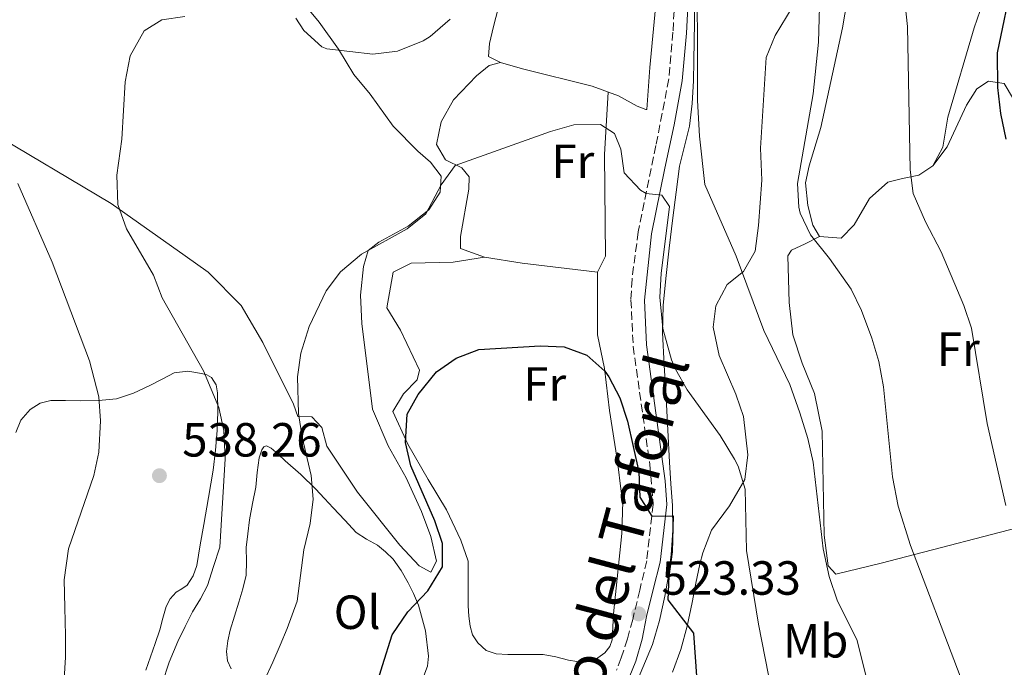
# Model space of a CAD drawing. Units: metres. Extents: x 549608 to 553046, y 4707790 to 4710128.
# Drawn here: x 551875 to 552082, y 4709829 to 4709965 of the extents above; entities that cross this region are included whole.
import ezdxf
from ezdxf.enums import TextEntityAlignment as Align

# ---------------------------------------------------------------- set-up
doc = ezdxf.new("R2010")
doc.units = ezdxf.units.M
doc.header["$MEASUREMENT"] = 0
doc.linetypes.add('DGN Style 3', pattern=[2.435890702152634, 1.739921930109024, -0.6959687720436097])
for name, color, linetype, lineweight in [('Barranco lineal', 142, 'DGN Style 3', 13), ('Camino', 7, 'DGN Style 3', 0), ('Cota de punto acotado terreno', 7, 'Continuous', 0), ('Curva de nivel directora', 30, 'Continuous', 30), ('Curva de nivel intermedia', 30, 'Continuous', 0), ('Etiqueta de uso rústico', 92, 'Continuous', 0), ('Línea de cambio de uso (parcela vista)', 92, 'Continuous', 0), ('Margen derecho', 7, 'Continuous', 0), ('Punto acotado terreno (símbolo)', 7, 'Continuous', 0)]:
    doc.layers.add(name, color=color, linetype=linetype, lineweight=lineweight)
doc.styles.add('Style-Arial', font='arial.ttf')

# ---------------------------------------------------------------- blocks, each defined once
blk = doc.blocks.new('5PATER')
at = {"layer": 'Barranco lineal', "linetype": 'Continuous', "lineweight": 0}
h = blk.add_hatch(color=51, dxfattribs=at)
edge = h.paths.add_edge_path()
edge.add_ellipse((0, 0), major_axis=(-0.1095731443231308, -0.1110710700762829), ratio=0.9994222409660317, start_angle=0, end_angle=360)

msp = doc.modelspace()

# ---------------------------------------------------------------- linework, layer by layer
at = {"layer": 'Camino', "color": 7, "linetype": 'DGN Style 3', "lineweight": 0}
msp.add_polyline3d([(552013.1600000006, 4709981.050000002, 534.6399999999994), (552012.1799999994, 4709961.960000001, 533.6499999999943), (552011.3199999989, 4709952.2, 533.0000000000001), (552008.6200000009, 4709938.270000001, 531.5899999999965), (552004.9100000006, 4709920.220000001, 528.5599999999977), (552003.6099999998, 4709910.350000001, 527.4499999999972), (552003.3900000006, 4709906.03, 527.1999999999971), (552003.8500000011, 4709896.330000001, 527.0399999999936), (552007.3200000001, 4709871.61, 525.7400000000054), (552008.0599999977, 4709863.270000001, 525.1999999999971), (552006.6899999998, 4709851.470000002, 523.8399999999965), (552005.219999999, 4709845.310000001, 523.5599999999977), (552003.7500000005, 4709839.16, 523.2899999999937), (552002.6499999987, 4709835.109999999, 522.9900000000054), (552001.3700000001, 4709831.140000002, 522.4900000000052), (552000.3500000008, 4709828.560000001, 521.8300000000019)], dxfattribs=at)
at = {"layer": 'Curva de nivel directora', "color": 30, "linetype": 'Continuous', "lineweight": 30, "flags": 128}
for points, elevation in [([(552083.2899999995, 4709973.470000002), (552080.0300000005, 4709957.640000001), (552080.0799999997, 4709950.390000002), (552080.7399999991, 4709944.980000001), (552081.8399999988, 4709939.630000002)], 550.0000000000002), ([(551949.4099999988, 4709823.220000001), (551951.4099999993, 4709829.590000001), (551953.4000000008, 4709835.95), (551956.7200000001, 4709840.750000002), (551960.8799999999, 4709845.15), (551963.9599999998, 4709850.190000001), (551963.9199999997, 4709855.07), (551962.3599999994, 4709859.820000002), (551957.3199999991, 4709871.310000001), (551956.1799999991, 4709876.190000001), (551956.53, 4709882.12), (551958.839999999, 4709886.190000001), (551962.6799999991, 4709890.990000002), (551966.7899999997, 4709893.820000002), (551971.5799999996, 4709895.630000002), (551984.4000000006, 4709896.430000001), (551989.4400000009, 4709896.190000001), (551994.1599999993, 4709894.430000001), (551997.919999999, 4709891.11), (551998.7599999993, 4709889.95), (552001.0399999992, 4709885.5), (552002.6500000008, 4709880.640000001), (552005.0400000003, 4709870.03), (552005.2799999993, 4709864.750000001), (552007.7699999993, 4709860.800000001), (552012.1999999996, 4709860.83), (552012.0399999986, 4709853.310000001), (552011.3199999989, 4709848.270000001), (552011.1, 4709843.260000002), (552016.4699999987, 4709836.300000001), (552017.2099999986, 4709826.380000002)], 525.0000000000001)]:
    msp.add_lwpolyline(points, dxfattribs=dict(at, elevation=elevation))
at = {"layer": 'Curva de nivel intermedia', "color": 30, "linetype": 'Continuous', "lineweight": 0, "flags": 128}
for points, elevation in [([(552042.2200000002, 4710022.060000001), (552043.8400000008, 4710014.91), (552045.6, 4710009.710000001), (552055.8600000015, 4709987.949999999), (552058.9999999999, 4709978.749999999), (552060.1200000017, 4709973.630000001), (552061.2500000006, 4709963.199999999), (552061.8000000004, 4709933.23), (552062.4199999997, 4709928.259999999), (552065.0500000004, 4709922.3), (552068.2800000003, 4709916.029999998), (552073.0400000011, 4709904.829999999), (552074.6900000006, 4709900.100000001), (552077.9200000005, 4709880.189999999), (552081.8400000011, 4709862.989999999)], 545), ([(552017.28, 4709980.509999998), (552017.3200000003, 4709947.710000002), (552017.7600000006, 4709940.269999999), (552018.8800000005, 4709930.109999999), (552025.4000000005, 4709915.149999999), (552031.2099999997, 4709899.619999999), (552036.6500000001, 4709888.289999999), (552038.7500000012, 4709882.42), (552040.440000001, 4709876.99), (552041.5000000005, 4709872.100000001), (552043.6200000016, 4709853.949999998), (552044.86, 4709848.190000001), (552046.6400000014, 4709842.98), (552050.6800000004, 4709834.989999999), (552052.9600000003, 4709825.869999999)], 535), ([(552042.9600000001, 4709972.27), (552042.6400000005, 4709959.869999998), (552041.5000000005, 4709949.07), (552038.2400000016, 4709930.349999999), (552038.4900000021, 4709925.359999999), (552038.8000000004, 4709924.109999998), (552040.9300000005, 4709919.579999999), (552044.9600000005, 4709914.67), (552049.4800000001, 4709908.27), (552051.6399999993, 4709903.759999999), (552053.8299999997, 4709897.980000001), (552055.2600000004, 4709893.15), (552056.2200000014, 4709887.82), (552058.1100000001, 4709868.98), (552059.3300000007, 4709862.899999999), (552061.8800000009, 4709854.67), (552072.2800000012, 4709827.309999999)], 540.0000000000001), ([(551901.4800000021, 4709962.27), (551905.2400000016, 4709964.59), (551910.0400000005, 4709965.230000001)], 535), ([(551933.2800000019, 4709964.909999999), (551934.9600000005, 4709962.350000001), (551938.6900000012, 4709958.930000001), (551939.7200000016, 4709958.51), (551949.3399999995, 4709957.400000001), (551954.5499999997, 4709957.989999999), (551959.8700000016, 4709960.139999999), (551961.3600000005, 4709961.069999999), (551965.52, 4709964.67)], 535), ([(551905.2500000006, 4709825.81), (551906.7400000015, 4709830.279999999), (551908.5499999997, 4709834.609999999), (551910.0600000006, 4709837.710000002), (551911.640000001, 4709840.77), (551913.3100000006, 4709843.480000001), (551914.7400000012, 4709846.289999999), (551916.0300000008, 4709850.28), (551917.3200000006, 4709854.27), (551918.4400000004, 4709872.75), (551918.2000000012, 4709878.67), (551917.1100000005, 4709883.539999999), (551913.9200000009, 4709891.15), (551905.2999999997, 4709906.449999998), (551903.4800000003, 4709911.180000001), (551897.8400000009, 4709920.829999999), (551896.0000000015, 4709925.95), (551895.76, 4709932.11), (551896.8399999996, 4709939.630000002), (551897.5599999994, 4709951.63), (551898.600000001, 4709957.07), (551901.4800000021, 4709962.27)], 535), ([(551926.6900000004, 4709826.5), (551928.4500000017, 4709830.279999999), (551929.9900000017, 4709833.78), (551931.4600000003, 4709837.300000001), (551933.51, 4709843), (551934.2099999996, 4709848.349999999), (551934.9200000004, 4709853.710000001), (551936.2800000015, 4709859.23), (551936.8800000006, 4709864.349999998), (551936.4800000004, 4709869.319999999), (551934.5600000005, 4709877.31), (551933.8000000005, 4709882.25), (551933.5999999995, 4709889.949999998), (551934.2800000011, 4709894.900000001), (551936.0300000012, 4709900.46), (551939.6000000008, 4709907.869999999), (551942.5800000003, 4709911.88), (551947.0000000015, 4709915.579999999), (551956.5600000013, 4709920.829999999), (551960.4500000007, 4709923.970000001), (551963.6800000004, 4709930.029999999), (551966.6100000008, 4709934.130000001), (551986.5199999996, 4709941.23), (551991.4000000011, 4709942.59), (551997.0400000005, 4709942.67), (551999.9599999996, 4709940.829999999), (552001.2800000006, 4709937.550000001), (552001.9600000002, 4709932.590000001), (552005.4100000013, 4709928.970000001), (552006.5600000002, 4709928.27), (552009.8400000014, 4709927.87), (552011.4400000018, 4709925.55), (552009.6800000004, 4709911.550000001), (552009.41, 4709906.550000001), (552010.0500000014, 4709900.029999998), (552011.8900000011, 4709893.48), (552012.7200000003, 4709891.550000001), (552015.1600000011, 4709887.179999999), (552022.0499999999, 4709877.679999999), (552025.0499999997, 4709872.689999999), (552025.8000000005, 4709871.230000001), (552027.3000000004, 4709866.449999999), (552027.5599999997, 4709853.630000001), (552030.0600000009, 4709838.199999999), (552032.2000000001, 4709827.550000001)], 530.0000000000001), ([(551875.2600000012, 4709779.449999999), (551876.3600000008, 4709783.32), (551877.5299999998, 4709788.73), (551878.6600000008, 4709794.15), (551879.7200000003, 4709799.329999999), (551880.7599999997, 4709804.52), (551881.5599999998, 4709809.140000001), (551882.2800000019, 4709813.779999999), (551882.6999999998, 4709816.929999999), (551883.110000001, 4709820.069999999), (551883.9600000004, 4709823.390000001), (551884.7400000006, 4709826.730000001), (551885.0500000012, 4709831.289999997), (551885.0600000002, 4709835.859999998), (551884.9100000004, 4709841.659999999), (551884.7699999996, 4709847.449999998), (551885.6799999994, 4709853.949999998), (551891.0000000013, 4709869.310000001), (551892.0200000005, 4709874.199999998), (551892.4000000005, 4709880.75), (551892.0000000005, 4709885.73), (551890.0800000004, 4709893.229999999), (551882.2700000008, 4709913.859999999), (551875.0800000001, 4709930.349999999)], 540.0000000000001)]:
    msp.add_lwpolyline(points, dxfattribs=dict(at, elevation=elevation))
at = {"layer": 'Línea de cambio de uso (parcela vista)', "color": 92, "linetype": 'Continuous', "lineweight": 0, "extrusion": (0.1148640470825417, 0.8115605353625402, 0.5728662567562229), "elevation": 3886084.649399379, "flags": 128}
msp.add_lwpolyline([(113512.7693033692, -2715406.704243067), (113504.7988977447, -2715406.557838911), (113488.9253527901, -2715407.094654152)], dxfattribs=at)
at = {"layer": 'Línea de cambio de uso (parcela vista)', "color": 92, "linetype": 'Continuous', "lineweight": 0}
for points in [[(552069.4800000004, 4710046.51, 549.279999999999), (552062.2000000002, 4710052.109999999, 548.6000000000058), (552052.5999999996, 4710058.109999999, 547.6000000000058), (552045.9199999999, 4710062.67, 547.6399999999994), (552043, 4710063.869999999, 547.6000000000058), (552041.8799999999, 4710060.27, 547.5200000000041), (552041.1600000003, 4710043.390000001, 546.8399999999965), (552042.1200000001, 4710026.75, 545.7200000000012), (552042.9199999999, 4710021.07, 545.4799999999959), (552043.9600000001, 4710016.350000001, 545.3999999999943), (552048.4000000004, 4710004.430000001, 545.1199999999953), (552049.8399999999, 4709998.99, 544.8399999999965), (552050.4800000004, 4709991.630000001, 544.6000000000058), (552050.5599999996, 4709985.630000001, 544.5200000000041), (552050.0800000001, 4709978.99, 544.4799999999959), (552049.2000000002, 4709971.949999999, 544.1600000000036), (552047.6399999997, 4709962.91, 544.0399999999936), (552043.1200000001, 4709942.029999999, 542.8800000000047), (552040.6799999997, 4709934.029999999, 542.1600000000036), (552039.9199999999, 4709930.51, 541.8399999999965), (552040.4400000004, 4709925.710000001, 541.3600000000006), (552041.4800000004, 4709921.630000001, 541.1199999999953), (552042.8799999999, 4709919.230000001, 541.1999999999971)], [(552066.5599999996, 4709934.029999999, 545.8399999999965), (552068.6399999997, 4709937.949999999, 545.7599999999948), (552069.6799999997, 4709944.189999999, 546.1600000000036), (552075.2000000002, 4709962.91, 547), (552077.7599999999, 4709970.189999999, 547.279999999999), (552079.7599999999, 4709978.189999999, 547.4400000000023), (552080.6399999997, 4709984.91, 548), (552079.8799999999, 4709990.430000001, 547.8000000000029), (552076.7999999998, 4709997.710000001, 547.3999999999943), (552074.5599999996, 4710001.710000001, 547.679999999993), (552067.4800000004, 4710012.91, 547.6000000000058), (552066.0800000001, 4710017.550000001, 547.7200000000012), (552065.7999999998, 4710023.789999999, 548.1199999999953), (552066, 4710030.91, 548.3999999999943), (552069.4800000004, 4710044.350000001, 548.3999999999943)], [(552009.1600000003, 4709973.789999999, 533.6000000000058), (552007.3600000005, 4709954.59, 532.4400000000023), (552006.6799999997, 4709945.789999999, 532), (552006.5199999996, 4709945.789999999, 532.5599999999977), (552004.6799999997, 4709946.51, 532.4400000000023), (552000.7599999999, 4709948.67, 532.6399999999994), (551995.2400000002, 4709950.67, 532.5599999999977), (551980.6799999997, 4709954.350000001, 532.0800000000017), (551976.0800000001, 4709955.630000001, 532.4799999999959)], [(551934.3600000005, 4709968.59, 536.5599999999977), (551938.1200000001, 4709964.109999999, 536.0800000000017), (551942.1600000003, 4709958.430000001, 535.8000000000029), (551945.4000000004, 4709953.15, 535.5200000000041), (551948.7999999998, 4709948.99, 534.679999999993), (551953.5999999996, 4709942.350000001, 532.1199999999953), (551958.7599999999, 4709937.07, 531.3600000000006), (551961.4400000004, 4709934.83, 530.6000000000058), (551963.6799999997, 4709931.869999999, 530.4400000000023), (551963.4800000004, 4709928.51, 530.1199999999953), (551961.1200000001, 4709924.83, 530.279999999999), (551956.7599999999, 4709921.390000001, 530.0800000000017), (551950.6399999997, 4709918.109999999, 529.7200000000012), (551948.4000000004, 4709916.350000001, 529.679999999993), (551947.4000000004, 4709912.99, 529.5200000000041), (551946.7999999998, 4709906.99, 529.3999999999943), (551947.04, 4709901.07, 529.320000000007), (551949.2800000003, 4709883.15, 528.0800000000017), (551952.5599999996, 4709875.470000001, 527.2400000000052), (551956.3200000003, 4709868.83, 526.679999999993), (551959.5199999996, 4709861.789999999, 526.1999999999971), (551961.4800000004, 4709856.51, 525.9600000000064), (551962.7199999997, 4709851.390000001, 526.1199999999953), (551961.4800000004, 4709849.07, 526.1999999999971), (551959.04, 4709850.430000001, 525.679999999993), (551955.04, 4709854.75, 525.8800000000047), (551946.1600000003, 4709865.789999999, 527.1199999999953), (551939.7199999997, 4709875.390000001, 527.679999999993), (551938.6799999997, 4709879.310000001, 528.0399999999936), (551936.5999999996, 4709881.550000001, 529), (551933.6399999997, 4709881.630000001, 530.6000000000058), (551932.7599999999, 4709884.189999999, 530.4400000000023), (551926.3200000003, 4709897.07, 531.6000000000058), (551921.8399999999, 4709904.83, 531.1600000000036), (551914.9199999999, 4709911.789999999, 531.2400000000052), (551910.0800000001, 4709915.230000001, 532.679999999993), (551894.5999999996, 4709926.189999999, 535.3999999999943), (551868.4800000004, 4709941.630000001, 540.4799999999959)], [(551976.0800000001, 4709955.630000001, 532.4799999999959), (551973.5599999996, 4709956.91, 532.6399999999994), (551973.7999999998, 4709959.630000001, 532.6399999999994), (551974.5999999996, 4709963.15, 532.5599999999977), (551976.1200000001, 4709968.91, 533)], [(552004.3799999999, 4709825.630000001, 523.029999999999), (552007.9299999997, 4709833.960000001, 524.5800000000017), (552009.3499999996, 4709838.980000001, 525.3600000000006), (552010.5, 4709844.07, 525.179999999993), (552011.2599999999, 4709848.34, 524.9700000000012), (552011.7800000003, 4709852.680000001, 524.8099999999977), (552012.1200000001, 4709857.850000001, 524.820000000007), (552012.0899999999, 4709863.029999999, 525.2200000000012), (552011.7599999999, 4709867.550000001, 525.8399999999965), (552011.4500000002, 4709872.07, 526.6499999999943), (552011.0899999999, 4709878.800000001, 528.0599999999977), (552010.7300000004, 4709885.529999999, 529.570000000007), (552010.3600000005, 4709892.369999999, 530.9900000000052), (552010.0099999999, 4709899.210000001, 531.8999999999943), (552010.1200000001, 4709904.84, 532.4799999999959), (552010.6600000003, 4709910.470000001, 533.0599999999977), (552011.3700000001, 4709916.800000001, 533.7700000000041), (552012.1200000001, 4709923.130000001, 534.4700000000012), (552012.8200000003, 4709928.560000001, 535.0399999999936), (552013.5800000001, 4709933.99, 535.0399999999936), (552014.5999999996, 4709938.16, 535.029999999999), (552015.6399999997, 4709942.34, 535.029999999999), (552016.2300000004, 4709947.050000001, 535.029999999999), (552016.4900000002, 4709951.779999999, 535.0200000000041), (552016.54, 4709955.960000001, 535.0200000000041), (552016.5999999996, 4709960.130000001, 535.0200000000041), (552016.6600000003, 4709963.939999999, 535.0099999999948), (552016.7100000001, 4709967.75, 535.0099999999948)], [(552037.1200000001, 4709967.15, 538.1600000000036), (552033.5999999996, 4709961.310000001, 537.7599999999948), (552031.6799999997, 4709956.67, 537.4799999999959), (552030.4800000004, 4709937.710000001, 536.8800000000047), (552030.7599999999, 4709931.07, 536.8399999999965), (552030.0800000001, 4709921.550000001, 536.5200000000041), (552029.4000000004, 4709916.189999999, 536.0399999999936), (552026.9199999999, 4709911.949999999, 535.0399999999936), (552023.5199999996, 4709909.230000001, 533.4799999999959), (552021.1200000001, 4709904.75, 532.1999999999971), (552020.5999999996, 4709900.27, 531.6000000000058), (552021.8799999999, 4709894.350000001, 531.3999999999943), (552025.3600000005, 4709886.27, 530.3600000000006), (552025.4000000004, 4709886.109999999, 530.5599999999977), (552025.4400000004, 4709886.109999999, 530.5599999999977), (552026.9199999999, 4709881.630000001, 530.1999999999971), (552027.8399999999, 4709873.630000001, 529.8000000000029), (552027.2000000002, 4709868.430000001, 529.1199999999953), (552024, 4709862.91, 528.1199999999953), (552020.2400000002, 4709857.869999999, 527.1999999999971), (552018.4000000004, 4709853.15, 526.6000000000058), (552017.7999999998, 4709850.75, 526.1600000000036), (552017, 4709846.74, 526), (552016.2000000002, 4709842.74, 525.8500000000058), (552015.1600000003, 4709837.75, 525.2700000000041), (552013.8300000001, 4709832.880000001, 524.3899999999994), (552012.0599999996, 4709828.17, 523.5899999999965)], [(551976.0800000001, 4709955.630000001, 531.1600000000036), (551973.7199999997, 4709954.99, 531.3999999999943), (551971.04, 4709952.83, 531.5200000000041), (551966.2400000002, 4709947.869999999, 531.4799999999959), (551963.6399999997, 4709943.230000001, 531.3600000000006), (551962.6799999997, 4709938.51, 530.9600000000064), (551964.5999999996, 4709935.310000001, 530.5599999999977), (551967.9600000001, 4709933.630000001, 529.5599999999977), (551969.5199999996, 4709931.710000001, 528.4400000000023), (551969.4400000004, 4709929.15, 527.5200000000041), (551967.6799999997, 4709919.230000001, 527), (551967.7199999997, 4709916.75, 526.9199999999983), (551972.7199999997, 4709914.91, 526.7599999999948)], [(552066.5599999996, 4709934.029999999, 545.5200000000041), (552069.5599999996, 4709938.029999999, 546.5599999999977), (552073.5999999996, 4709946.75, 548.7599999999948), (552075.7599999999, 4709950.109999999, 549.679999999993), (552078.2000000002, 4709951.710000001, 549.9600000000064), (552081.5199999996, 4709951.230000001, 550.7200000000012), (552083.4400000004, 4709947.949999999, 550)], [(551996.3600000005, 4709911.789999999, 526.4400000000023), (551998.0800000001, 4709915.15, 526.6000000000058), (551997.8399999999, 4709936.430000001, 527.8000000000029), (551998.6500000004, 4709949.430000001, 528.1600000000036)], [(552042.8799999999, 4709919.230000001, 541.1999999999971), (552047.4000000004, 4709918.91, 541.4400000000023), (552050.1200000001, 4709921.710000001, 542.0800000000017), (552053.2800000003, 4709927.230000001, 542.3600000000006), (552057.1200000001, 4709930.59, 543.679999999993), (552060.2000000002, 4709931.390000001, 544.7200000000012), (552063.6399999997, 4709932.109999999, 545.320000000007), (552066.5599999996, 4709934.029999999, 545.8399999999965)], [(552089.5599999996, 4709859.710000001, 546.4400000000023), (552055.7199999997, 4709850.99, 538.3999999999943), (552046.2400000002, 4709848.67, 536.3999999999943), (552044.6399999997, 4709850.430000001, 536.0399999999936), (552043.8399999999, 4709856.83, 536.1999999999971), (552043.4400000004, 4709878.59, 536.0800000000017), (552041.7999999998, 4709886.430000001, 536.1600000000036), (552039.2400000002, 4709892.75, 536.8800000000047), (552037.2400000002, 4709898.67, 536.8800000000047), (552036.4800000004, 4709905.470000001, 538), (552036.2400000002, 4709915.230000001, 537.5200000000041), (552037, 4709916.430000001, 537.6000000000058), (552039.8799999999, 4709917.710000001, 539.3600000000006), (552042.8799999999, 4709919.230000001, 539.4400000000023)], [(551972.7199999997, 4709914.91, 525.8800000000047), (551966.1600000003, 4709913.869999999, 525.7200000000012), (551957.3600000005, 4709913.710000001, 526.0399999999936), (551953.5999999996, 4709911.789999999, 526.0399999999936), (551952.3200000003, 4709904.350000001, 526.0399999999936), (551955.1600000003, 4709899.710000001, 525.8000000000029), (551959.1600000003, 4709891.310000001, 525.0800000000017), (551958.6799999997, 4709889.310000001, 524.9600000000064), (551955.7599999999, 4709886.350000001, 524.9199999999983), (551953.5199999996, 4709882.67, 524.6000000000058), (551956.6799999997, 4709875.869999999, 524.1600000000036), (551960.9199999999, 4709868.430000001, 523.7599999999948), (551964.7999999998, 4709862.109999999, 522.7599999999948), (551967.7999999998, 4709855.789999999, 522.4400000000023), (551969.3200000003, 4709851.390000001, 521.679999999993), (551969.3099999996, 4709846.699999999, 521.7599999999948), (551969.2999999998, 4709842.01, 521.8500000000058), (551969.4299999997, 4709839.9, 521.6699999999983), (551969.7300000004, 4709837.810000001, 521.3800000000047), (551970.25, 4709835.980000001, 521.1900000000023), (551971.3200000003, 4709834.279999999, 521.0800000000017), (551973.0899999999, 4709832.689999999, 521.0800000000017), (551975.1699999999, 4709831.99, 521.0800000000017), (551977.6500000004, 4709831.890000001, 521.0800000000017), (551980.1299999999, 4709831.859999999, 521.0800000000017), (551982.5700000003, 4709831.890000001, 521.1000000000058), (551985, 4709831.880000001, 521.1399999999994), (551987.6799999997, 4709831.380000001, 521.1900000000023), (551990.3300000001, 4709830.689999999, 521.2599999999948), (551992.0599999996, 4709830.41, 521.3300000000017), (551993.7999999998, 4709830.279999999, 521.3999999999943), (551995.9400000004, 4709830.789999999, 521.4900000000052), (551997.9100000003, 4709832.230000001, 521.5800000000017), (551998.9800000004, 4709833.51, 521.6999999999971), (551999.4500000002, 4709834.949999999, 521.6600000000036), (551999.5999999996, 4709837.65, 521.2100000000064), (551999.7599999999, 4709840.350000001, 520.7599999999948)], [(551996.3600000005, 4709911.789999999, 524.1199999999953), (551996.4000000004, 4709898.67, 523.7200000000012), (551997.8399999999, 4709891.630000001, 523.5200000000041), (551998.9199999999, 4709882.91, 523.0800000000017), (552000.5999999996, 4709872.189999999, 523.5599999999977), (552001.3200000003, 4709865.949999999, 522.4400000000023), (552001.6799999997, 4709863.949999999, 522.5200000000041), (552001.4800000004, 4709857.15, 522.3600000000006), (551999.7599999999, 4709840.350000001, 520.7599999999948)], [(551874.6500000004, 4709878.25, 544.6000000000058), (551875.6900000004, 4709880.84, 544.529999999999), (551877.6699999999, 4709883.060000001, 544.1699999999983), (551879.7400000002, 4709884.42, 543.5899999999965), (551881.9900000002, 4709884.949999999, 543), (551885.0599999996, 4709884.939999999, 542.25), (551888.1299999999, 4709884.92, 541.5099999999948), (551891.9500000002, 4709884.980000001, 540.7700000000041), (551895.7300000004, 4709885.32, 540.0399999999936), (551899.3099999996, 4709886.49, 539.070000000007), (551902.7300000004, 4709888.100000001, 538.1000000000058), (551905.25, 4709889.439999999, 537.4600000000064), (551907.8099999996, 4709890.730000001, 536.820000000007), (551910.6299999999, 4709891.07, 536.1600000000036), (551913.54, 4709890.609999999, 535.6399999999994), (551914.6200000001, 4709890.369999999, 535.5899999999965), (551915.6200000001, 4709889.75, 535.6100000000006), (551916.5999999996, 4709888.24, 535.6100000000006), (551916.8899999997, 4709886.600000001, 535.6199999999953), (551916.9400000004, 4709882.65, 535.779999999999), (551916.7599999999, 4709878.710000001, 535.9400000000023), (551916.4199999999, 4709874.560000001, 536.0500000000029), (551915.9299999997, 4709870.42, 536.1399999999994), (551914.9600000001, 4709864.720000001, 536.2100000000064), (551913.9900000002, 4709859.01, 536.279999999999), (551913.2599999999, 4709854.76, 536.3300000000017), (551912.5300000003, 4709850.5, 536.3800000000047), (551911.79, 4709848.33, 536.3899999999994), (551910.5, 4709846.359999999, 536.4100000000036), (551909.3700000001, 4709845.609999999, 536.4900000000052), (551908.2000000002, 4709844.92, 536.6000000000058), (551906.9699999997, 4709843.52, 536.6900000000023), (551906.0899999999, 4709841.930000001, 536.7599999999948), (551905.4400000004, 4709839.460000001, 536.8099999999977), (551904.79, 4709837, 536.820000000007), (551903.8099999996, 4709834.180000001, 536.820000000007), (551902.8399999999, 4709831.350000001, 536.820000000007), (551901.8700000001, 4709828.57, 536.820000000007)], [(551919.7000000002, 4709828.850000001, 531.4600000000064), (551918.9400000004, 4709830.550000001, 531.8899999999994), (551918.7300000004, 4709832.470000001, 531.9900000000052), (551919, 4709834.710000001, 532.1600000000036), (551919.54, 4709836.930000001, 532.2599999999948), (551920.4400000004, 4709839.859999999, 532.2599999999948), (551921.3300000001, 4709842.77, 532.2599999999948), (551922.1500000004, 4709845.58, 532.3600000000006), (551922.8399999999, 4709848.42, 532.4600000000064), (551922.9299999997, 4709851.300000001, 532.4600000000064), (551922.8700000001, 4709854.199999999, 532.4700000000012), (551923.1799999997, 4709857.109999999, 532.679999999993), (551923.5700000003, 4709860.01, 532.8899999999994), (551924.2000000002, 4709863.430000001, 532.9900000000052), (551924.8499999996, 4709866.850000001, 533.0500000000029), (551925.1799999997, 4709869.930000001, 533.0500000000029), (551925.5599999996, 4709873.01, 533.0500000000029), (551926.1299999999, 4709874.67, 533.070000000007), (551926.5800000001, 4709875.300000001, 533.0599999999977), (551927.0899999999, 4709875.480000001, 533.0200000000041), (551928.0700000003, 4709875.029999999, 532.8399999999965), (551929.5800000001, 4709873.779999999, 532.5), (551931.0499999998, 4709872.369999999, 532.1499999999943), (551934.2800000003, 4709869.480000001, 531.4400000000023), (551937.4000000004, 4709866.470000001, 530.7299999999959), (551939.2400000002, 4709864.49, 530.2700000000041), (551941.0800000001, 4709862.5, 529.820000000007), (551943.4800000004, 4709859.930000001, 529.2299999999959), (551945.9100000003, 4709857.380000001, 528.6499999999943), (551948.0599999996, 4709855.960000001, 528.0500000000029), (551950.3399999999, 4709854.689999999, 527.4600000000064), (551952.04, 4709853.33, 527.25), (551953.5899999999, 4709851.77, 527.0500000000029), (551955.3099999996, 4709849.390000001, 526.6300000000047), (551956.7599999999, 4709846.869999999, 526.1999999999971), (551957.9000000004, 4709844.59, 525.7899999999936), (551958.8899999997, 4709842.180000001, 525.3999999999943), (551960.4100000003, 4709836.84, 524.8300000000017), (551961.0099999999, 4709831.480000001, 524.3800000000047), (551960.79, 4709829.439999999, 524.1900000000023), (551960.0499999998, 4709827.41, 524.0399999999936)]]:
    msp.add_polyline3d(points, dxfattribs=at)
at = {"layer": 'Margen derecho', "color": 7, "linetype": 'Continuous', "lineweight": 0}
msp.add_polyline3d([(552015.9600000014, 4709980.890000001, 534.6399999999994), (552014.9800000001, 4709961.76, 533.6499999999943), (552014.1000000016, 4709951.830000001, 533.0000000000001), (552012.4099999996, 4709942.580000003, 532.1900000000023), (552010.4800000007, 4709933.550000002, 531), (552007.6799999999, 4709919.790000002, 528.5599999999977), (552006.1999999981, 4709905.949999999, 527.1999999999971), (552006.6400000006, 4709896.590000001, 527.0399999999936), (552010.5599999989, 4709868.190000001, 525.5200000000041), (552010.8699999995, 4709863.190000001, 525.1999999999971), (552009.4799999993, 4709851.150000001, 523.8399999999965), (552008.0599999977, 4709845.480000001, 523.5599999999977), (552006.6499999973, 4709839.810000001, 523.2700000000042), (552005.6999999996, 4709835.080000001, 522.729999999996), (552004.4200000011, 4709830.470000002, 521.9799999999959), (552002.359999998, 4709825.500000001, 521.2299999999959)], dxfattribs=at)

# ---------------------------------------------------------------- block references
at = {"layer": 'Punto acotado terreno (símbolo)', "color": 7, "linetype": 'Continuous', "lineweight": 0, "xscale": 10, "yscale": 10, "zscale": 10}
for p in [(551904.7099999996, 4709869.25, 538.2599999999948), (552005.0100000012, 4709840.36, 523.3300000000023)]:
    msp.add_blockref('5PATER', p, dxfattribs=at)

# ---------------------------------------------------------------- texts
at = {"color": 7, "linetype": 'Continuous', "lineweight": 0, "style": 'Style-Arial'}
msp.add_text('Camino del Taforal', height=9, rotation=75.0184, dxfattribs=at).set_placement((552001.6582238754, 4709840.608781012, 520.0899999999965), align=Align.CENTER)
at = {"layer": 'Cota de punto acotado terreno', "color": 7, "linetype": 'Continuous', "lineweight": 0, "style": 'Style-Arial'}
for s, p in [('538.26', (551909.48, 4709873.25, 538.2599999999948)), ('523.33', (552009.7899999983, 4709844.359999998, 523.3300000000017))]:
    msp.add_text(s, height=7.000000000000002, dxfattribs=at).set_placement(p)
at = {"layer": 'Etiqueta de uso rústico', "color": 92, "linetype": 'Continuous', "lineweight": 0, "style": 'Style-Arial'}
for s, p in [('Fr', (551991.2236852691, 4709934.98001, 528.6000000000058)), ('Fr', (552071.9036852679, 4709895.70001, 543.929999999993)), ('Fr', (551985.3436852661, 4709888.42001, 524.3000000000029)), ('Ol', (551946.0846334393, 4709840.700010001, 527.7200000000012)), ('Mb', (552042.0502462443, 4709834.720010001, 533.2899999999936))]:
    msp.add_text(s, height=7.000000000000002, dxfattribs=at).set_placement(p, align=Align.MIDDLE_CENTER)

doc.saveas('drawing.dxf')
